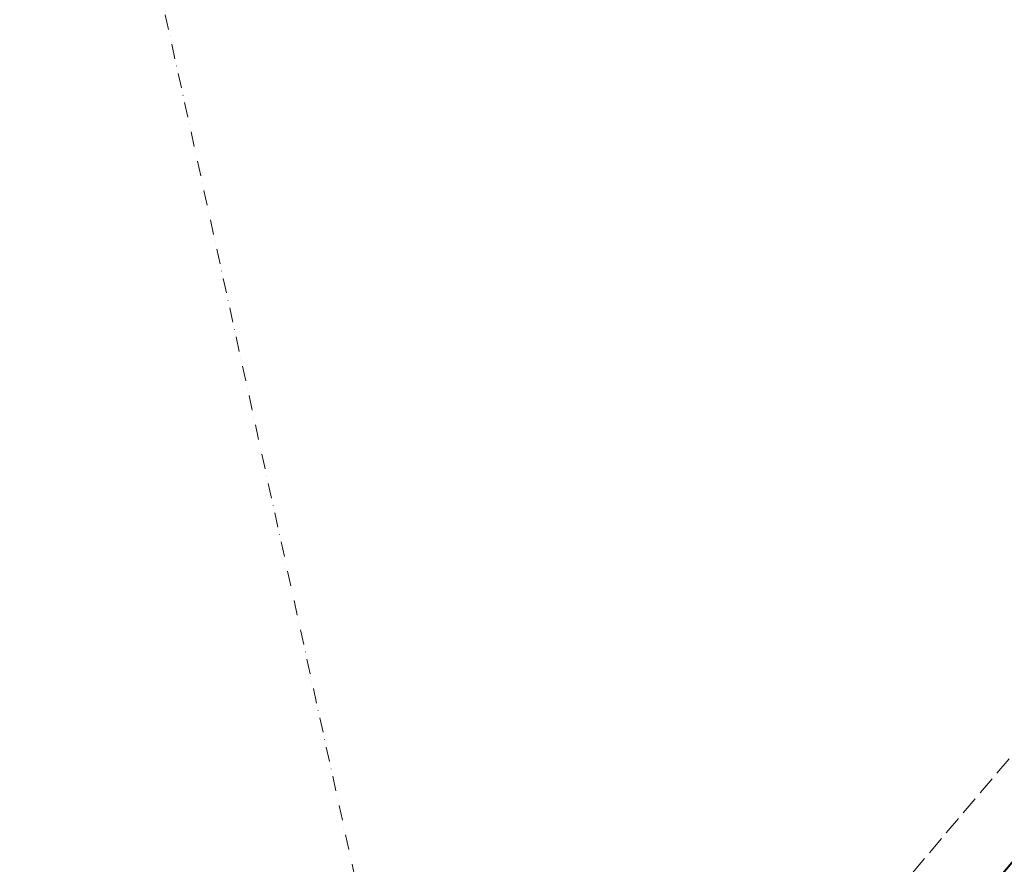
# Model space of a CAD drawing. Units: millimetres. Extents: x -150 to 298932, y -150 to 299941.
# Drawn here: x 170417 to 171372, y 121672 to 122492 of the extents above; entities that cross this region are included whole.
import ezdxf

# ---------------------------------------------------------------- set-up
doc = ezdxf.new("R2010")
doc.units = ezdxf.units.MM
doc.header["$MEASUREMENT"] = 0
doc.linetypes.add('DGN Style 3', pattern=[25.38181508808953, 18.12986792006395, -7.25194716802558])
doc.linetypes.add('DGN Style 4', pattern=[29.02591854002238, 14.50389433605116, -7.25194716802558, 0.01812986792006395, -7.25194716802558])
for name, color, linetype, lineweight in [('10044_C_D_Pl_Hanway_Infill_Plan_Detail - Masonry', 15, 'Continuous', 0), ('10044_C_D_Pl_Hanway_Infill_Plan_Detail - Windows', 143, 'Continuous', 0), ('10044_P_00_PMK_Private - Windows', 143, 'Continuous', 0), ('10044_PMK_Grid - Structural grid', 42, 'DGN Style 4', 0)]:
    doc.layers.add(name, color=color, linetype=linetype, lineweight=lineweight)
pattern_1 = [(135, (139886.925075, -7291338.322544999), (-561.2660075668222, -561.266007566822), [])]
pattern_2 = [(45, (139886.925075, -7291338.322544999), (-561.266007566822, 561.2660075668222), [])]
pattern_3 = [(0, (139886.925075, -7291338.322544999), (1190.625, 687.4075), [793.75, -1587.5]), (120, (139886.925075, -7291338.322544999), (-1190.624857751951, 687.4077463808474), [793.7499999999999, -1587.5]), (59.99999999999999, (139886.925075, -7291338.322544999), (0.0001422480486326094, 1374.815246380847), [-1587.5, 793.75])]

# ---------------------------------------------------------------- blocks, each defined once
blk = doc.blocks.new('A$C32EB1F35_2')
at = {"lineweight": -2}
h = blk.add_hatch(dxfattribs=at)
h.set_pattern_fill('ANSI31', color=0, style=0, pattern_type=2)
h.set_pattern_definition(pattern_1)
h.paths.add_polyline_path([(499.9999999990905, 12000.00000000182), (-9.094947017729282e-10, 12000.00000000546), (-9.094947017729282e-10, 7500.000000005458), (499.9999999990905, 7500.000000005458)], flags=16)
h = blk.add_hatch(dxfattribs=at)
h.set_pattern_fill('ANSI31', color=0, style=0, pattern_type=2)
h.set_pattern_definition(pattern_2)
h.paths.add_polyline_path([(15999.99999999909, 7500.000000005458), (15500.00000000637, 7500.000000005458), (12499.99999999909, 4500.000000005457), (3500.000000006367, 4500.000000005457), (500.0000000063665, 7500.000000005458), (-9.094947017729282e-10, 7500.000000005458), (-9.094947017729282e-10, -1.818989403545856e-09), (15999.99999999909, 1.818989403545856e-09)], flags=16)
h = blk.add_hatch(dxfattribs=at)
h.set_pattern_fill('HONEY', color=0, style=0, pattern_type=2)
h.set_pattern_definition(pattern_3)
h.paths.add_polyline_path([(14499.99999999909, 7914.213562375154), (14499.99999999909, 10999.99999999818), (1499.999999999091, 11000.00000000546), (1499.999999999091, 7914.213562375154), (3914.213562383339, 5499.999999998182), (12085.78643762939, 5500.000000005458)], flags=16)
h = blk.add_hatch(dxfattribs=at)
h.set_pattern_fill('ANSI31', color=0, style=0, pattern_type=2)
h.set_pattern_definition(pattern_1)
h.paths.add_polyline_path([(15999.99999999909, 12000.00000000182), (15499.99999999909, 11999.99999999818), (15499.99999999909, 7500.000000005458), (15999.99999999909, 7500.000000005458)], flags=16)
at = {"color": 0, "lineweight": -2}
for p, q in [((-9.094947017729282e-10, 12000.00000000546), (15999.99999999909, 12000.00000000182)), ((499.9999999990905, 7500.000000005458), (-9.094947017729282e-10, 7500.000000005458)), ((499.9999999990905, 12000.00000000546), (499.9999999990905, 7500.000000005458)), ((499.9999999990905, 7500.000000005458), (3499.999999999091, 4500.000000005457)), ((1499.999999999091, 11000.00000000546), (14499.99999999909, 10999.99999999818)), ((1499.999999999091, 11000.00000000546), (1499.999999999091, 7914.213562375154)), ((1499.999999999091, 7914.213562375154), (3914.213562376063, 5500.000000005458)), ((3500.000000006367, 4500.000000005457), (12499.99999999909, 4500.000000005457)), ((3914.213562376063, 5500.000000001818), (12085.78643762939, 5500.000000005458)), ((7499.999999999091, 12000.00000000182), (7499.999999999091, 11000.00000000182)), ((8499.99999999909, 12000.00000000182), (8499.99999999909, 11000.00000000182)), ((14499.99999999909, 7914.213562375154), (12085.78643762939, 5500.000000001818)), ((15499.99999999909, 7500.000000005458), (12499.99999999909, 4500.000000005457)), ((14499.99999999909, 11000.00000000182), (14499.99999999909, 7914.213562375154)), ((15499.99999999909, 12000.00000000182), (15499.99999999909, 7500.000000005458)), ((15499.99999999909, 7500.000000005458), (15999.99999999909, 7500.000000005458))]:
    blk.add_line(p, q, dxfattribs=at)
blk = doc.blocks.new('*U549')
at = {"layer": '10044_P_00_PMK_Private - Windows', "lineweight": 40}
for p, q in [((436.7398828072182, 37.49520835666044), (-536.73520346859, 37.49520835178555)), ((461.7398829987796, 37.49520835689327), (461.7398828712176, 12.49520835006842)), ((463.739882998867, 37.49520835687872), (463.7398827436264, -12.50479163898854)), ((436.7398828073055, 12.49520836370357), (-536.73520346859, 12.49520835879957)), ((-536.73520346859, 10.49520837308955), (461.7398828609439, 10.49520835008298)), ((436.7398828084115, 12.49520836377633), (461.7398828712176, 12.49520835006842)), ((461.7398828609439, 10.49520835008298), (461.7398827536381, -10.50479163631098)), ((-536.73520346859, 5.995208397042006), (461.7398828543955, 5.995208343563718)), ((-536.7352034685609, -6.004791662329808), (461.7398828367004, -6.004791705825482)), ((-536.7352034685609, -10.50479157255904), (461.7398827536381, -10.50479163631098)), ((436.7398828075093, -12.50479160266696), (-536.73520346859, -12.50479160757095)), ((463.7398827436264, -12.50479163898854), (436.7398828048026, -12.50479160268151)), ((436.7398828075384, -37.50479164332501), (-536.73520346859, -37.50479164821445))]:
    blk.add_line(p, q, dxfattribs=at)
at = {"layer": '10044_P_00_PMK_Private - Windows', "lineweight": 40, "flags": 128}
for points in [[(436.7398828072473, 12.49520836370357), (436.7398828072182, 37.49520835666044), (461.7398829987796, 37.49520835689327)], [(463.739882998867, 37.49520835687872), (536.7398828071891, 37.49520835727162), (536.7398828075384, -37.50479164269927), (436.7398828075093, -37.50479164325225), (436.7398828075093, -12.50479160266696)]]:
    blk.add_lwpolyline(points, dxfattribs=at)
at = {"layer": '10044_P_00_PMK_Private - Windows', "lineweight": 40, "extrusion": (5.547091239760407e-30, 2.032384796874167e-29, -1), "xscale": 0.0007500000000000015, "yscale": 0.0007500000000000009, "zscale": 0.00075, "rotation": 270.0000000571628}
blk.add_blockref('A$C32EB1F35_2', (-461.7398828543955, 5.995208343563718), dxfattribs=at)
blk = doc.blocks.new('Hanway_St_Brick_Peir_6')
at = {"layer": '10044_P_00_PMK_Private - Windows', "lineweight": 40, "extrusion": (0, 0, -1), "rotation": 1.56483290328005e-12}
blk.add_blockref('*U549', (-879.2398829257581, 164.5047916479234), dxfattribs=at)
blk = doc.blocks.new('A$C32EB1F35_1')
h = blk.add_hatch()
h.set_pattern_fill('ANSI31', color=0, style=0, pattern_type=2)
h.set_pattern_definition(pattern_1)
h.paths.add_polyline_path([(499.9999999990905, 12000.00000000182), (-9.094947017729282e-10, 12000.00000000546), (-9.094947017729282e-10, 7500.000000005458), (499.9999999990905, 7500.000000005458)], flags=16)
h = blk.add_hatch()
h.set_pattern_fill('ANSI31', color=0, style=0, pattern_type=2)
h.set_pattern_definition(pattern_2)
h.paths.add_polyline_path([(15999.99999999909, 7500.000000005458), (15500.00000000637, 7500.000000005458), (12499.99999999909, 4500.000000005457), (3500.000000006367, 4500.000000005457), (500.0000000063665, 7500.000000005458), (-9.094947017729282e-10, 7500.000000005458), (-9.094947017729282e-10, -1.818989403545856e-09), (15999.99999999909, 1.818989403545856e-09)], flags=16)
h = blk.add_hatch()
h.set_pattern_fill('HONEY', color=0, style=0, pattern_type=2)
h.set_pattern_definition(pattern_3)
h.paths.add_polyline_path([(14499.99999999909, 7914.213562375154), (14499.99999999909, 10999.99999999818), (1499.999999999091, 11000.00000000546), (1499.999999999091, 7914.213562375154), (3914.213562383339, 5499.999999998182), (12085.78643762939, 5500.000000005458)], flags=16)
h = blk.add_hatch()
h.set_pattern_fill('ANSI31', color=0, style=0, pattern_type=2)
h.set_pattern_definition(pattern_1)
h.paths.add_polyline_path([(15999.99999999909, 12000.00000000182), (15499.99999999909, 11999.99999999818), (15499.99999999909, 7500.000000005458), (15999.99999999909, 7500.000000005458)], flags=16)
at = {"color": 0}
for p, q in [((-9.094947017729282e-10, 12000.00000000546), (15999.99999999909, 12000.00000000182)), ((499.9999999990905, 7500.000000005458), (-9.094947017729282e-10, 7500.000000005458)), ((499.9999999990905, 12000.00000000546), (499.9999999990905, 7500.000000005458)), ((499.9999999990905, 7500.000000005458), (3499.999999999091, 4500.000000005457)), ((1499.999999999091, 11000.00000000546), (14499.99999999909, 10999.99999999818)), ((1499.999999999091, 11000.00000000546), (1499.999999999091, 7914.213562375154)), ((1499.999999999091, 7914.213562375154), (3914.213562376063, 5500.000000005458)), ((3500.000000006367, 4500.000000005457), (12499.99999999909, 4500.000000005457)), ((3914.213562376063, 5500.000000001818), (12085.78643762939, 5500.000000005458)), ((7499.999999999091, 12000.00000000182), (7499.999999999091, 11000.00000000182)), ((8499.99999999909, 12000.00000000182), (8499.99999999909, 11000.00000000182)), ((14499.99999999909, 7914.213562375154), (12085.78643762939, 5500.000000001818)), ((15499.99999999909, 7500.000000005458), (12499.99999999909, 4500.000000005457)), ((14499.99999999909, 11000.00000000182), (14499.99999999909, 7914.213562375154)), ((15499.99999999909, 12000.00000000182), (15499.99999999909, 7500.000000005458)), ((15499.99999999909, 7500.000000005458), (15999.99999999909, 7500.000000005458))]:
    blk.add_line(p, q, dxfattribs=at)
blk = doc.blocks.new('*U801')
at = {"layer": '10044_C_D_Pl_Hanway_Infill_Plan_Detail - Windows'}
for p, q in [((436.7398828072182, 37.49520835664589), (-536.7352034686191, 37.4952083518001)), ((436.7398828072764, 12.49520836371812), (-536.7352034686191, 12.49520835884323)), ((-536.7352034686191, 10.49520837308955), (461.7398828609148, 10.49520835009753)), ((461.7398828609148, 10.49520835009753), (461.739882753609, -10.50479163631098)), ((-536.7352034686191, 5.995208397042006), (461.7398828543664, 5.99520834357827)), ((-536.7352034686191, -6.004791662300704), (461.7398828367295, -6.004791705825482)), ((-536.7352034686191, -10.50479157261725), (461.739882753609, -10.50479163631098)), ((436.7398828075093, -12.50479160268151), (-536.7352034686191, -12.50479160754185)), ((436.7398828075093, -37.50479164333956), (-536.7352034686191, -37.50479164821445))]:
    blk.add_line(p, q, dxfattribs=at)
at = {"layer": '10044_C_D_Pl_Hanway_Infill_Plan_Detail - Windows', "lineweight": 30}
for p, q in [((461.7398829987505, 37.49520835689327), (461.7398828711885, 12.49520835008298)), ((463.7398829988088, 37.49520835687872), (463.7398827435682, -12.50479163895943)), ((436.7398828083824, 12.49520836380543), (461.7398828711885, 12.49520835008298)), ((463.7398827435682, -12.50479163895943), (436.7398828047153, -12.50479160268151))]:
    blk.add_line(p, q, dxfattribs=at)
at = {"layer": '10044_C_D_Pl_Hanway_Infill_Plan_Detail - Windows', "lineweight": 30, "flags": 128}
for points in [[(436.73988280716, 12.49520836373267), (436.7398828072182, 37.49520835664589), (461.7398829987505, 37.49520835689327)], [(463.7398829988088, 37.49520835687872), (536.7398828071018, 37.49520835728617), (536.7398828074802, -37.50479164269927), (436.7398828075093, -37.50479164320859), (436.7398828075093, -12.50479160268151)]]:
    blk.add_lwpolyline(points, dxfattribs=at)
at = {"layer": '10044_C_D_Pl_Hanway_Infill_Plan_Detail - Windows', "extrusion": (5.547091239760414e-30, 2.032384796874168e-29, -1), "xscale": 0.0007500000000000021, "yscale": 0.000750000000000002, "zscale": 0.00075, "rotation": 270.0000000571628}
blk.add_blockref('A$C32EB1F35_1', (-461.7398828543664, 5.99520834357827), dxfattribs=at)
blk = doc.blocks.new('*U800')
at = {"layer": '10044_C_D_Pl_Hanway_Infill_Plan_Detail - Windows', "extrusion": (0, 0, -1), "rotation": 1.590277340731758e-12}
blk.add_blockref('*U801', (-39.99988298350945, 8.184791642728669), dxfattribs=at)
blk = doc.blocks.new('Hanway_St_Brick_Peir_Detailed_1')
at = {"layer": '10044_C_D_Pl_Hanway_Infill_Plan_Detail - Windows', "extrusion": (0, 0, -1), "rotation": 359.9999999951278}
blk.add_blockref('*U800', (-1972.760000290698, 156.3200000534125), dxfattribs=at)

msp = doc.modelspace()

# ---------------------------------------------------------------- linework, layer by layer
at = {"layer": '10044_C_D_Pl_Hanway_Infill_Plan_Detail - Masonry', "linetype": 'DGN Style 3'}
msp.add_line((171020.927863135, 121353.7263253315), (172381.7329494926, 122963.0012449467), dxfattribs=at)
at = {"layer": '10044_PMK_Grid - Structural grid', "linetype": 'DGN Style 4'}
msp.add_line((168421.0788998792, 132219.4981523635), (173049.1455057282, 111162.0861677006), dxfattribs=at)

# ---------------------------------------------------------------- block references
at = {"layer": '10044_C_D_Pl_Hanway_Infill_Plan_Detail - Masonry', "rotation": 229.7820934802742}
msp.add_blockref('Hanway_St_Brick_Peir_Detailed_1', (172563.5252616731, 123270.9100062917), dxfattribs=at)
at = {"layer": '10044_P_00_PMK_Private - Windows', "lineweight": 40, "extrusion": (0, 0, -1), "rotation": 130.2179065197357}
msp.add_blockref('Hanway_St_Brick_Peir_6', (-170747.1813907691, 121122.9193306531), dxfattribs=at)

doc.saveas('drawing.dxf')
